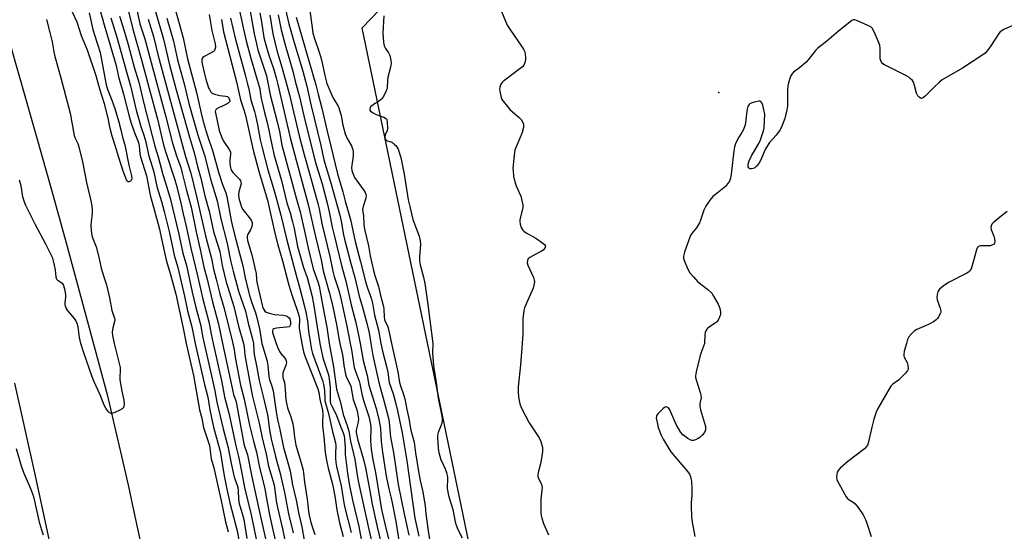
# Model space of a CAD drawing. Units: inches. Extents: x 1303762 to 1309762, y 517449 to 521449.
# Drawn here: x 1304297 to 1304720, y 518919 to 519139 of the extents above; entities that cross this region are included whole.
import ezdxf

# ---------------------------------------------------------------- set-up
doc = ezdxf.new("R2010")
doc.units = ezdxf.units.IN
doc.header["$MEASUREMENT"] = 0
for name, color, linetype in [('ELEV-Spot Elevation', 7, 'Continuous'), ('NTRL-Trees', 3, 'Continuous'), ('TRANS-Road', 130, 'Continuous'), ('Undefined', 1, 'Continuous')]:
    doc.layers.add(name, color=color, linetype=linetype)

msp = doc.modelspace()

# ---------------------------------------------------------------- linework, layer by layer
at = {"layer": 'ELEV-Spot Elevation'}
msp.add_point((1304597.65, 519107.81, 300.94), dxfattribs=at)
at = {"layer": 'NTRL-Trees'}
msp.add_lwpolyline([(1304625.89, 518167.58), (1304592.04, 518422.75), (1304601.69, 518467.06), (1304633.4, 518507.14), (1304648.31, 518644.52), (1304644.63, 518672.77), (1304617.26, 518703.67), (1304591.82, 518732.39), (1304555.9, 518768.51), (1304534.51, 518790.02), (1304504.64, 518844.69), (1304444.46, 519135.72), (1304455.59, 519147.3)], dxfattribs=at)
at = {"layer": 'TRANS-Road'}
for points in [[(1304291.59, 519134.16), (1304298.12, 519111.47), (1304304.58, 519088.76), (1304310.97, 519066.02), (1304317.27, 519043.26), (1304323.5, 519020.48), (1304329.65, 518997.68), (1304335.05, 518977.4), (1304338.11, 518964.45), (1304341.09, 518951.48), (1304344, 518938.49), (1304346.82, 518925.48), (1304349.57, 518912.46), (1304352.24, 518899.42), (1304354.83, 518886.37), (1304357.34, 518873.3), (1304359.78, 518860.22), (1304362.13, 518847.12), (1304364.41, 518834.01), (1304365.26, 518828.96), (1304380.11, 518742.24), (1304398.34, 518634.17)], [(1304353.99, 518682.5), (1304350.62, 518702.63), (1304347.18, 518722.75), (1304343.66, 518742.85), (1304340.06, 518762.94), (1304336.38, 518783.01), (1304332.62, 518803.07), (1304328.78, 518823.12), (1304324.87, 518843.14), (1304320.88, 518863.16), (1304316.8, 518883.16), (1304312.65, 518903.14), (1304308.42, 518923.1), (1304304.12, 518943.05), (1304299.73, 518962.98), (1304295.27, 518982.9)]]:
    msp.add_lwpolyline(points, dxfattribs=at)
at = {"layer": 'Undefined'}
for points, elevation in [([(1304409.92, 519150.44), (1304412.97, 519137.32), (1304415.21, 519129.37), (1304418.9, 519117.09), (1304420.7, 519110.57), (1304422.4, 519102.71), (1304426.62, 519085.03), (1304428.02, 519078.88), (1304430.89, 519069.49), (1304434.8, 519055.09), (1304435.38, 519052.57), (1304436.41, 519046.72), (1304436.85, 519044.77), (1304439.41, 519034.94), (1304441.22, 519028.35), (1304443.17, 519020.33), (1304444.59, 519015.51), (1304445.29, 519012.78), (1304446.62, 519008.15), (1304447.45, 519004.52), (1304448.1, 519000)], 310), ([(1304331.38, 519145.15), (1304333.57, 519136.93), (1304338.69, 519119.49), (1304339.77, 519114.55), (1304341.96, 519107.11), (1304344.51, 519097.06), (1304345.24, 519094.63), (1304346.74, 519090.26), (1304348.07, 519087.02), (1304348.35, 519086.19), (1304348.57, 519084.91), (1304348.93, 519081.43), (1304349.15, 519080.21), (1304351.74, 519072.06), (1304353.42, 519063.74), (1304355.28, 519057.02), (1304357.17, 519049.67), (1304360.25, 519035.7), (1304362.1, 519029.64), (1304364.33, 519021.15), (1304367.59, 519006.5), (1304368.86, 519000)], 344), ([(1304343.74, 519143.88), (1304345.86, 519135.12), (1304347.82, 519128.54), (1304349.57, 519121.91), (1304352.99, 519109.64), (1304356.45, 519096.33), (1304359.16, 519085.37), (1304360, 519082.51), (1304363.97, 519070.34), (1304364.55, 519068.27), (1304366.25, 519061.51), (1304367.56, 519055.63), (1304369.02, 519049.64), (1304370.87, 519040.9), (1304373.91, 519028.52), (1304376.02, 519019.04), (1304378.6, 519009.23), (1304379.04, 519007.12), (1304379.53, 519003.89), (1304380.41, 519000)], 338), ([(1304346.85, 519146.84), (1304348.94, 519137.35), (1304351.13, 519130.87), (1304353.32, 519122.39), (1304360.13, 519097.38), (1304362.97, 519086.06), (1304364.69, 519080.56), (1304366.5, 519075.56), (1304367.03, 519073.81), (1304368.77, 519066.36), (1304370.92, 519058.5), (1304373.09, 519047.97), (1304375.13, 519039.04), (1304376.46, 519032.71), (1304377.71, 519028.22), (1304380.18, 519017.91), (1304382.71, 519008.19), (1304384.48, 519000)], 336), ([(1304363.11, 519147.22), (1304367.47, 519131.3), (1304369.45, 519122.36), (1304373.29, 519107.84), (1304375.28, 519098.92), (1304376.2, 519095.36), (1304377.86, 519089.63), (1304380.29, 519082.47), (1304382.69, 519073.62), (1304384.41, 519068.37), (1304385.81, 519064.74), (1304386.31, 519063.12), (1304388.2, 519052.8), (1304388.75, 519050.26), (1304390.29, 519044.1), (1304393.16, 519033.28), (1304394.33, 519027.48), (1304396.21, 519020.15), (1304396.92, 519017.82), (1304398.61, 519013.16), (1304399.23, 519011.04), (1304400.3, 519006.17), (1304401.33, 519000)], 328), ([(1304391.19, 519145.64), (1304393.43, 519135.1), (1304394.62, 519130.06), (1304396.8, 519122.08), (1304400.4, 519109.51), (1304400.67, 519108.17), (1304401.05, 519105.22), (1304401.27, 519104.09), (1304402.46, 519099.23), (1304403.8, 519094.35), (1304405.62, 519085.3), (1304406.69, 519080.78), (1304409.71, 519070.02), (1304412.13, 519060.39), (1304413.49, 519056.17), (1304414.53, 519052.27), (1304415.19, 519049.44), (1304416.71, 519041.65), (1304417.19, 519039.63), (1304419.28, 519032.62), (1304420.78, 519028.34), (1304422.74, 519020.66), (1304423.5, 519017.01), (1304426.25, 519000)], 320), ([(1304421.85, 519144), (1304422.88, 519135.79), (1304423.29, 519133.32), (1304423.89, 519131.12), (1304426.09, 519124.79), (1304426.95, 519121.98), (1304428.36, 519115.21), (1304429.29, 519111.74), (1304431.84, 519105.76), (1304432.68, 519104.21), (1304433.91, 519102.29), (1304434.41, 519101.26), (1304435.4, 519097.92), (1304436.12, 519093.82), (1304437.17, 519090.14), (1304437.96, 519088.12), (1304439.79, 519084.89), (1304440.41, 519083.34), (1304440.61, 519082.24), (1304440.63, 519080.52), (1304440.02, 519076.58), (1304439.91, 519075.46), (1304440.01, 519074.36), (1304440.23, 519073.52), (1304440.65, 519072.42), (1304441.18, 519071.37), (1304445.34, 519065.65), (1304445.78, 519064.9), (1304446.06, 519064.13), (1304446.15, 519063.32), (1304446.05, 519062.48), (1304444.83, 519058.81), (1304444.62, 519057.54), (1304444.93, 519054.84), (1304445.21, 519051.14), (1304445.48, 519049.08), (1304447.08, 519041.97), (1304447.83, 519037.62), (1304449.23, 519031.34), (1304449.86, 519029.16), (1304451.49, 519024.43), (1304452.61, 519019.4), (1304453.58, 519015.83), (1304453.76, 519014.72), (1304453.89, 519011.42), (1304454.04, 519010.32), (1304454.32, 519009.44), (1304455.24, 519007.56), (1304455.58, 519006.63), (1304457.06, 519000)], 306), ([(1304327.23, 519142.09), (1304328.78, 519134.99), (1304329.4, 519132.7), (1304331.9, 519125.05), (1304334.44, 519111.23), (1304335.17, 519108.86), (1304336.88, 519104.59), (1304338.2, 519100.95), (1304339.75, 519095.74), (1304340.77, 519091.81), (1304341.48, 519088.69), (1304342.49, 519085.38), (1304344.26, 519076.6), (1304345.36, 519072.05), (1304345.45, 519070.99), (1304345.38, 519070.5), (1304345.22, 519070.07), (1304344.94, 519069.75), (1304344.59, 519069.53), (1304344.21, 519069.43), (1304343.87, 519069.5), (1304343.59, 519069.73), (1304343.2, 519070.35), (1304341.81, 519074.06), (1304339.86, 519079.94), (1304338.29, 519085.13), (1304336.99, 519089.03), (1304336.21, 519092.35), (1304335.37, 519096.81), (1304333.77, 519102.94), (1304331.78, 519109.27), (1304330.15, 519114.99), (1304326.43, 519126.13), (1304323.94, 519132.27), (1304322.03, 519138.08), (1304319.88, 519142.63)], 346), ([(1304336.44, 519140.04), (1304339.02, 519131.68), (1304343.16, 519116.78), (1304344.98, 519110.76), (1304347.38, 519100.3), (1304349.51, 519092.84), (1304350.61, 519089.57), (1304351.5, 519086.6), (1304352.71, 519081.06), (1304354.37, 519075.62), (1304354.91, 519073.62), (1304356.26, 519067.39), (1304358.18, 519061.06), (1304359.37, 519056.73), (1304361.5, 519048.05), (1304363.68, 519037.97), (1304365.26, 519032.6), (1304365.73, 519030.72), (1304368.12, 519020.3), (1304369.44, 519014), (1304371.32, 519007.13), (1304372.69, 519000)], 342), ([(1304340.15, 519140.69), (1304341.63, 519136.18), (1304343.86, 519128.47), (1304346.46, 519118.73), (1304348.56, 519112.32), (1304350.66, 519103.19), (1304355.35, 519084.78), (1304356.76, 519080.14), (1304358.78, 519072.59), (1304360.57, 519067.19), (1304362.09, 519061.83), (1304365.6, 519047.52), (1304367.44, 519038.72), (1304368.99, 519033.54), (1304371.44, 519021.98), (1304372.83, 519015.98), (1304375.14, 519007.48), (1304375.9, 519003.06), (1304376.54, 519000)], 340), ([(1304355.57, 519143.14), (1304359.06, 519130.81), (1304361.67, 519119.72), (1304364.5, 519109.04), (1304368, 519096.77), (1304370.24, 519088.59), (1304372.43, 519081.49), (1304373.67, 519076.01), (1304375.1, 519071.04), (1304376.9, 519063.44), (1304378.73, 519056.86), (1304380.62, 519048.1), (1304381.15, 519046.23), (1304383.35, 519039.54), (1304384.31, 519033.46), (1304386.08, 519026.29), (1304386.69, 519024.11), (1304389.24, 519015.91), (1304391.36, 519007.33), (1304393.48, 519000)], 332), ([(1304360.59, 519139.82), (1304363.33, 519129.96), (1304365.1, 519121.93), (1304367.97, 519111.53), (1304370, 519103.17), (1304373.93, 519089.12), (1304376.69, 519080.96), (1304379.4, 519070.2), (1304382.17, 519061.28), (1304383.67, 519053.5), (1304386.38, 519042.91), (1304387.87, 519035.59), (1304389.02, 519031.02), (1304391.44, 519022.03), (1304394.26, 519013.83), (1304395.48, 519008.66), (1304397.23, 519002.38), (1304397.76, 519000)], 330), ([(1304378.66, 519141.34), (1304379.89, 519134.54), (1304381.22, 519128.8), (1304381.36, 519127.56), (1304381.32, 519126.81), (1304381.2, 519126.34), (1304380.95, 519125.92), (1304380.56, 519125.55), (1304379.33, 519124.77), (1304376.53, 519123.37), (1304375.92, 519122.91), (1304375.68, 519122.51), (1304375.56, 519122.04), (1304375.54, 519121.25), (1304375.67, 519120.21), (1304376.64, 519115.82), (1304377.22, 519113.61), (1304378.45, 519109.89), (1304378.78, 519109.15), (1304379.34, 519108.28), (1304380.05, 519107.57), (1304381.06, 519107.14), (1304383.33, 519106.64), (1304385.88, 519106.32), (1304386.62, 519106.09), (1304387.13, 519105.64), (1304387.49, 519104.76), (1304387.52, 519104.29), (1304387.4, 519103.84), (1304386.87, 519103.27), (1304385.59, 519102.54), (1304382.66, 519101.26), (1304381.78, 519100.69), (1304381.42, 519100.06), (1304381.35, 519099.56), (1304381.39, 519099.06), (1304383.07, 519091.56), (1304383.96, 519088.79), (1304384.86, 519086.96), (1304387.33, 519083.37), (1304387.81, 519082.36), (1304387.89, 519081.28), (1304387.64, 519078.7), (1304387.61, 519077.56), (1304387.78, 519076.18), (1304388.04, 519075.1), (1304388.35, 519074.36), (1304388.92, 519073.45), (1304391.68, 519070.62), (1304392.13, 519069.95), (1304392.31, 519069.46), (1304392.4, 519068.66), (1304392.35, 519068.12), (1304391.39, 519065.18), (1304391.24, 519064.08), (1304391.42, 519062.41), (1304392.11, 519059.99), (1304392.63, 519058.6), (1304393.16, 519057.55), (1304396.42, 519053.39), (1304396.87, 519052.66), (1304397.16, 519051.9), (1304397.21, 519051.1), (1304396.92, 519049.76), (1304396.46, 519048.74), (1304395.2, 519046.62), (1304395.03, 519046.13), (1304395, 519045.32), (1304395.23, 519044.21), (1304396.98, 519038.02), (1304398.67, 519031.18), (1304398.87, 519030.03), (1304398.97, 519027.6), (1304399.16, 519026.27), (1304401.41, 519016.37), (1304401.77, 519015.25), (1304402.14, 519014.52), (1304402.61, 519013.88), (1304403.25, 519013.44), (1304404.55, 519012.98), (1304406.75, 519012.46), (1304410.6, 519012.11), (1304411.73, 519011.86), (1304412.42, 519011.48), (1304413.01, 519010.97), (1304413.32, 519010.57), (1304413.57, 519009.91), (1304413.68, 519008.94), (1304413.64, 519007.98), (1304413.4, 519007.43), (1304413.07, 519007.16), (1304412.01, 519006.91), (1304408.98, 519006.71), (1304407.56, 519006.54), (1304406.55, 519006.29), (1304406.01, 519005.95), (1304405.86, 519005.43), (1304405.95, 519004.73), (1304407.51, 519000)], 326), ([(1304387.92, 519139.81), (1304389.86, 519131.28), (1304394.2, 519115.5), (1304395.23, 519111.47), (1304395.71, 519109.43), (1304396.54, 519104.76), (1304398.16, 519099.7), (1304398.63, 519098), (1304399.5, 519094.03), (1304400.68, 519087.46), (1304401.48, 519084.03), (1304403.9, 519074.68), (1304406.8, 519065.2), (1304409.46, 519055.07), (1304411.91, 519044.99), (1304415.67, 519030.82), (1304417.69, 519023.61), (1304419.67, 519015.85), (1304420.2, 519013.44), (1304420.9, 519009.69), (1304421.41, 519005.29), (1304422.23, 519000)], 322), ([(1304396.32, 519142.81), (1304398.02, 519133.06), (1304398.97, 519128.81), (1304399.64, 519126.23), (1304400.58, 519123.16), (1304402.66, 519117.25), (1304403.3, 519115.06), (1304404.84, 519106.89), (1304407.87, 519095.24), (1304408.86, 519091.13), (1304409.88, 519085.19), (1304416.28, 519061.95), (1304417.86, 519056.59), (1304420.01, 519046.98), (1304421.18, 519040.93), (1304423.44, 519032.03), (1304425.39, 519026.39), (1304425.93, 519024.53), (1304426.73, 519020.5), (1304427.99, 519013.49), (1304429.32, 519006.98), (1304430.28, 519000)], 318), ([(1304400.42, 519142.12), (1304401.16, 519138.22), (1304402.25, 519131.48), (1304402.69, 519129.4), (1304404.39, 519123.91), (1304406.41, 519118.12), (1304407.54, 519114.19), (1304408.27, 519111.35), (1304409.42, 519105.73), (1304413.59, 519087.8), (1304421.25, 519059.76), (1304424.17, 519046.55), (1304426.8, 519035.96), (1304427.7, 519031.11), (1304430.29, 519022.01), (1304431.66, 519016.47), (1304433.57, 519007.45), (1304434.22, 519003.01), (1304434.79, 519000)], 316), ([(1304404.72, 519141.15), (1304406.12, 519133.05), (1304407.73, 519125.98), (1304409.91, 519118.77), (1304413.23, 519106.85), (1304417.31, 519089.28), (1304419.62, 519080.62), (1304421.85, 519073.09), (1304425.41, 519060.11), (1304425.91, 519057.84), (1304427.09, 519051.47), (1304430.58, 519037.36), (1304431.78, 519031.03), (1304432.39, 519028.81), (1304434.48, 519022.24), (1304435.27, 519019.22), (1304437.84, 519007.42), (1304439.26, 519000)], 314), ([(1304408.4, 519141.25), (1304409.67, 519134.8), (1304411.3, 519128.39), (1304414.65, 519117.05), (1304415.64, 519112.7), (1304417.44, 519106.02), (1304419.32, 519097.8), (1304423.92, 519079.38), (1304424.66, 519076.78), (1304427.27, 519068.55), (1304429.42, 519060.23), (1304430.29, 519056.59), (1304431.57, 519050.01), (1304432.35, 519046.56), (1304435.57, 519033.44), (1304437.41, 519026.79), (1304439.69, 519016.51), (1304441.68, 519008.95), (1304442.91, 519003.5), (1304443.58, 519000)], 312), ([(1304416.06, 519140.32), (1304424.56, 519111.11), (1304425.47, 519107.12), (1304427.07, 519101.18), (1304429.19, 519091.74), (1304430.98, 519084.81), (1304433.86, 519072.95), (1304436.13, 519065.11), (1304437.17, 519061.12), (1304439.47, 519053.19), (1304441.39, 519043.83), (1304443.78, 519034.99), (1304445.83, 519026.65), (1304446.56, 519024.12), (1304448.04, 519020.34), (1304448.47, 519018.93), (1304448.82, 519017.31), (1304449.7, 519012.15), (1304451.42, 519005.61), (1304452.44, 519000)], 308), ([(1304453.73, 519140.76), (1304453.3, 519133.36), (1304453.6, 519129.61), (1304453.78, 519128.48), (1304454.03, 519127.71), (1304454.52, 519126.81), (1304455.79, 519124.89), (1304456.29, 519123.83), (1304456.79, 519121.82), (1304456.9, 519120.38), (1304456.52, 519118.23), (1304455.43, 519114.51), (1304455.25, 519112.84), (1304455.17, 519109.9), (1304455.07, 519109.33), (1304454.78, 519108.52), (1304453.52, 519106.21), (1304452.71, 519105.01), (1304451.86, 519104.26), (1304449.34, 519102.72), (1304448.41, 519102.05), (1304448.06, 519101.66), (1304447.83, 519101.26), (1304447.69, 519100.62), (1304447.77, 519100.27), (1304448.04, 519099.88), (1304449.12, 519099.07), (1304450.43, 519098.44), (1304453.72, 519097.24), (1304454.44, 519096.87), (1304454.81, 519096.53), (1304455.03, 519096.09), (1304455.19, 519095.29), (1304455.33, 519092.39), (1304455.14, 519091.32), (1304454.45, 519090.12), (1304454.25, 519089.64), (1304454.14, 519088.59), (1304454.28, 519087.87), (1304454.54, 519087.5), (1304454.93, 519087.24), (1304457.12, 519086.45), (1304457.58, 519086.22), (1304458.22, 519085.71), (1304458.98, 519084.89), (1304459.47, 519084.2), (1304459.83, 519083.44), (1304460.97, 519079.91), (1304462.49, 519072.73), (1304464.25, 519061.7), (1304464.87, 519058.81), (1304466.22, 519053.27), (1304468.85, 519046.11), (1304469.35, 519044.12), (1304469.46, 519042.67), (1304469, 519037.14), (1304469.04, 519035.47), (1304469.36, 519033.81), (1304470.75, 519028.43), (1304471.29, 519025.7), (1304472.67, 519016.71), (1304473.51, 519009.9), (1304474.85, 519000)], 304), ([(1304504.28, 519142.75), (1304506.78, 519136.88), (1304507.88, 519135.15), (1304513.19, 519127.4), (1304513.94, 519126.15), (1304514.24, 519125.35), (1304514.48, 519124.22), (1304514.62, 519123.06), (1304514.61, 519122.22), (1304514.45, 519121.13), (1304514.22, 519120.34), (1304513.81, 519119.58), (1304513.25, 519118.92), (1304512.35, 519118.18), (1304505.67, 519113.22), (1304504.98, 519112.66), (1304504.38, 519112.03), (1304503.87, 519111.11), (1304503.53, 519110.11), (1304503.43, 519109.31), (1304503.5, 519108.47), (1304504.13, 519105.67), (1304504.47, 519104.89), (1304504.95, 519104.15), (1304506.79, 519101.81), (1304507.95, 519100.46), (1304511.8, 519097.15), (1304512.66, 519096.32), (1304513.36, 519095.32), (1304513.69, 519094.24), (1304513.75, 519093.68), (1304513.68, 519092.84), (1304513.12, 519090.6), (1304512.61, 519089.24), (1304510.52, 519084.43), (1304510.07, 519083.06), (1304509.78, 519081.05), (1304509.18, 519075.23), (1304509.23, 519074.18), (1304509.5, 519071.84), (1304510.02, 519069.4), (1304510.55, 519067.8), (1304512.51, 519063.32), (1304513.04, 519061.37), (1304513.42, 519059.39), (1304513.44, 519058.54), (1304513.31, 519057.7), (1304512.11, 519053.19), (1304512.08, 519052.34), (1304512.31, 519051.23), (1304512.78, 519049.85), (1304513.13, 519049.07), (1304513.44, 519048.6), (1304513.84, 519048.21), (1304514.81, 519047.56), (1304518.97, 519045.19), (1304521.47, 519043.52), (1304522.8, 519042.45), (1304523.07, 519042.05), (1304523.12, 519041.82), (1304523.06, 519041.36), (1304522.85, 519040.9), (1304522.18, 519040.06), (1304521.51, 519039.6), (1304518.98, 519038.36), (1304516.51, 519036.95), (1304515.7, 519036.28), (1304515.38, 519035.65), (1304515.3, 519034.68), (1304515.52, 519033.62), (1304518.02, 519028.27), (1304518.35, 519027.18), (1304518.38, 519026.38), (1304518.2, 519025.01), (1304517.85, 519023.66), (1304514.98, 519017.33), (1304514.14, 519015.21), (1304513.85, 519014.09), (1304513.45, 519010.56), (1304513.45, 519004.12), (1304513.17, 519000)], 302), ([(1304308.81, 519139.28), (1304310.25, 519133.71), (1304311.21, 519129.58), (1304312.01, 519125.3), (1304312.44, 519123.41), (1304315.04, 519114.23), (1304319.01, 519098.93), (1304320.79, 519089.38), (1304321.17, 519088.28), (1304322.24, 519085.87), (1304322.76, 519084.51), (1304324.36, 519078.07), (1304326.06, 519069.13), (1304327.85, 519061.28), (1304328.27, 519059), (1304328.47, 519057.07), (1304328.5, 519055.97), (1304327.97, 519052.21), (1304327.9, 519050.86), (1304328.05, 519048.59), (1304328.36, 519046.33), (1304328.71, 519045.14), (1304330.11, 519041.55), (1304331.28, 519037.03), (1304332.37, 519032.34), (1304333.33, 519029.02), (1304334.62, 519025.09), (1304335.94, 519019.61), (1304336.96, 519014.18), (1304338.06, 519010.82), (1304338.14, 519010.07), (1304338.09, 519009.32), (1304337.3, 519006.69), (1304337.05, 519004.79), (1304337.19, 519003.39), (1304337.96, 519000)], 346), ([(1304352.44, 519139.36), (1304354.76, 519131.93), (1304356.83, 519123.64), (1304360.74, 519108.86), (1304364.16, 519096.64), (1304368.55, 519080.36), (1304370.83, 519073.17), (1304373.37, 519062.56), (1304377.08, 519046.23), (1304379.83, 519035.97), (1304380.59, 519031.92), (1304381.77, 519027.57), (1304383.33, 519021.3), (1304385.18, 519014.98), (1304388.92, 519000)], 334), ([(1304383.97, 519139.21), (1304384.9, 519134.02), (1304385.66, 519130.71), (1304390.51, 519112.46), (1304392.19, 519104.64), (1304393.73, 519100.03), (1304394.33, 519097.94), (1304397.55, 519083.05), (1304400.25, 519073.42), (1304403.8, 519061.54), (1304406.88, 519047.32), (1304408.2, 519042.31), (1304410.18, 519035.42), (1304412.93, 519025.03), (1304414.31, 519020.4), (1304416.57, 519014.3), (1304416.99, 519012.93), (1304417.3, 519011.53), (1304417.44, 519010.46), (1304417.38, 519006.79), (1304417.44, 519005.56), (1304418.49, 519000)], 324), ([(1304727.04, 519138.13), (1304720.1, 519134.95), (1304718.85, 519134.25), (1304718.43, 519133.88), (1304717.9, 519133.23), (1304714.44, 519127.94), (1304712.93, 519125.84), (1304711.97, 519124.79), (1304710.56, 519123.75), (1304702.33, 519118.29), (1304693.63, 519113.26), (1304692.48, 519112.31), (1304690.28, 519110.27), (1304686.27, 519106.32), (1304685.17, 519105.47), (1304684.72, 519105.34), (1304684.27, 519105.44), (1304683.61, 519105.87), (1304683.05, 519106.5), (1304682.6, 519107.51), (1304681.66, 519110.88), (1304681.19, 519112.26), (1304680.78, 519112.98), (1304679.88, 519113.92), (1304679.26, 519114.41), (1304678.25, 519115.01), (1304668.8, 519119.78), (1304668.08, 519120.26), (1304667.53, 519120.86), (1304667.15, 519121.57), (1304666.96, 519122.38), (1304666.96, 519126.77), (1304666.78, 519128.2), (1304666.27, 519129.59), (1304664.32, 519133.96), (1304663.48, 519135.49), (1304662.86, 519136.04), (1304661.33, 519136.82), (1304656.78, 519138.81), (1304655.99, 519139.05), (1304655.48, 519139.07), (1304654.76, 519138.79), (1304653.84, 519138.14), (1304649.04, 519134.25), (1304644.01, 519129.95), (1304640.2, 519126.98), (1304639.21, 519125.93), (1304635.94, 519121.85), (1304634.96, 519120.77), (1304632.28, 519118.42), (1304629.71, 519116.59), (1304628.94, 519115.81), (1304628.55, 519115.08), (1304628.25, 519114.28), (1304627.57, 519112.07), (1304627.23, 519110.68), (1304627.12, 519108.92), (1304627.06, 519102.12), (1304626.85, 519100.37), (1304625.95, 519096.64), (1304624.65, 519093.38), (1304623.93, 519091.8), (1304623.17, 519090.61), (1304622.25, 519089.47), (1304619.44, 519086.38), (1304618.33, 519084.83), (1304617.55, 519083.34), (1304615.5, 519078.66), (1304614.77, 519077.38), (1304613.87, 519076.24), (1304613.06, 519075.46), (1304612.36, 519075.12), (1304611.63, 519075), (1304610.95, 519075.06), (1304610.76, 519075.15), (1304610.47, 519075.46), (1304610.27, 519075.87), (1304610.16, 519076.34), (1304610.22, 519077.11), (1304610.68, 519078.45), (1304611.62, 519080.56), (1304614.8, 519085.93), (1304615.55, 519087.53), (1304616.15, 519089.16), (1304616.83, 519091.34), (1304617.11, 519092.64), (1304617.32, 519098.74), (1304617.16, 519099.89), (1304616.5, 519102.43), (1304616.12, 519103.45), (1304615.7, 519103.97), (1304615.28, 519104.09), (1304614.78, 519104.08), (1304612.84, 519103.68), (1304611.48, 519103.28), (1304610.99, 519103.05), (1304610.6, 519102.72), (1304610.06, 519101.85), (1304609.75, 519100.75), (1304609.46, 519098.68), (1304609.12, 519094.89), (1304608.78, 519093.5), (1304608.17, 519091.92), (1304607.57, 519090.65), (1304606.21, 519088.72), (1304605.62, 519087.71), (1304604.79, 519085.84), (1304604.31, 519084.46), (1304604.02, 519082.72), (1304602.96, 519072.74), (1304602.61, 519071.08), (1304602.17, 519069.76), (1304601.42, 519068.52), (1304600.47, 519067.42), (1304596.15, 519064.05), (1304595.07, 519063.1), (1304593.83, 519061.55), (1304592.05, 519058.97), (1304591.25, 519057.25), (1304589.81, 519052.91), (1304589.36, 519051.84), (1304587.99, 519049.73), (1304585.9, 519047.1), (1304585.35, 519046.11), (1304582.89, 519039.15), (1304582.41, 519037.47), (1304582.4, 519036.65), (1304582.72, 519035.59), (1304584.35, 519031.87), (1304585.18, 519030.36), (1304586.68, 519028.59), (1304588.68, 519026.48), (1304592.85, 519023.12), (1304594.56, 519021.51), (1304595.38, 519020.28), (1304597.31, 519016.88), (1304597.81, 519015.8), (1304598.08, 519014.94), (1304598.33, 519013.48), (1304598.29, 519012.39), (1304597.97, 519011.24), (1304597.34, 519009.95), (1304596.84, 519009.27), (1304596.44, 519008.9), (1304593.65, 519007.08), (1304592.81, 519006.45), (1304592.46, 519006.08), (1304592.06, 519005.39), (1304591.79, 519004.62), (1304591.62, 519003.8), (1304591.46, 519000)], 300), ([(1304323.53, 519000), (1304323.01, 519002.45), (1304322.39, 519007.14), (1304321.98, 519008.48), (1304321.39, 519009.76), (1304320.83, 519010.73), (1304317.71, 519014.45), (1304317.28, 519015.17), (1304316.99, 519015.94), (1304316.83, 519016.74), (1304316.83, 519017.31), (1304317.13, 519019.92), (1304317.14, 519020.79), (1304316.83, 519022.79), (1304316.35, 519024.73), (1304316.12, 519025.22), (1304315.8, 519025.61), (1304313.81, 519026.88), (1304313.34, 519027.45), (1304313.05, 519028.47), (1304312.68, 519031.59), (1304312.33, 519033.55), (1304311.9, 519035.49), (1304311.53, 519036.57), (1304308.62, 519042.63), (1304304.06, 519050.91), (1304299.92, 519059.28), (1304299.27, 519061.12), (1304298.72, 519062.99), (1304297.91, 519067.66), (1304297.23, 519070.23)], 346), ([(1304721.42, 519056.69), (1304718.89, 519054.71), (1304715.48, 519051.8), (1304714.9, 519051.18), (1304714.54, 519050.49), (1304714.47, 519049.79), (1304714.61, 519049), (1304715.73, 519046.02), (1304716.04, 519044.92), (1304716.14, 519043.59), (1304716.07, 519043.11), (1304715.9, 519042.71), (1304715.36, 519042.33), (1304714.12, 519041.98), (1304712.99, 519041.87), (1304710.06, 519041.87), (1304709.53, 519041.79), (1304709.1, 519041.6), (1304708.66, 519041), (1304708.36, 519040.2), (1304706.21, 519032.46), (1304705.87, 519031.7), (1304705.47, 519031.16), (1304704.86, 519030.67), (1304704.11, 519030.23), (1304696.26, 519026.23), (1304693.93, 519024.58), (1304692.42, 519023.3), (1304692.08, 519022.87), (1304691.74, 519022.11), (1304691.45, 519020.98), (1304691.31, 519019.83), (1304691.47, 519018.71), (1304692.73, 519015.12), (1304692.97, 519014.02), (1304692.95, 519013.56), (1304692.81, 519013.02), (1304692.01, 519011.46), (1304691.52, 519010.71), (1304690.96, 519010.04), (1304689.77, 519009.19), (1304687.64, 519008.08), (1304682.74, 519005.99), (1304681.5, 519005.26), (1304680.32, 519004.11), (1304679.27, 519002.82), (1304678.73, 519001.61), (1304678.28, 519000)], 298), ([(1304337.96, 519000), (1304339.12, 518994.76), (1304340.43, 518989.59), (1304340.53, 518988.3), (1304340.32, 518985.41), (1304340.38, 518984.26), (1304341.2, 518979.4), (1304342.1, 518975.5), (1304342.2, 518974.04), (1304341.99, 518972.63), (1304341.77, 518972.16), (1304341.39, 518971.8), (1304340.38, 518971.26), (1304338.14, 518970.32), (1304337.31, 518970.03), (1304336.53, 518969.9), (1304336.3, 518969.94), (1304335.88, 518970.17), (1304335.31, 518970.74), (1304334.28, 518972.16), (1304333.57, 518973.42), (1304331.93, 518977.85), (1304329.31, 518983.45), (1304328.41, 518985.65), (1304324.8, 518995.89), (1304323.53, 519000)], 346), ([(1304368.86, 519000), (1304370.77, 518991.12), (1304372.02, 518986.19), (1304374.6, 518971.37), (1304375.49, 518967.85), (1304376.29, 518963.82), (1304378.81, 518956.09), (1304379.04, 518954.87), (1304379.63, 518950.3), (1304380.67, 518946.4), (1304382.36, 518938.71), (1304383.76, 518933.05), (1304385.77, 518923.26), (1304386.83, 518918.89)], 344), ([(1304372.69, 519000), (1304374.37, 518992.3), (1304376.66, 518982.36), (1304378.16, 518976.86), (1304378.93, 518971.44), (1304380.09, 518965.9), (1304380.74, 518963.33), (1304383.48, 518953.68), (1304385.11, 518942.96), (1304386.29, 518937.23), (1304387.78, 518930.86), (1304390.78, 518919.4), (1304392.31, 518910.82)], 342), ([(1304376.54, 519000), (1304379.66, 518985.97), (1304381.18, 518979.57), (1304381.98, 518974.76), (1304384.69, 518963.27), (1304386.15, 518957.81), (1304386.81, 518955.02), (1304388.11, 518948.27), (1304389.13, 518943.67), (1304389.57, 518941.96), (1304390.67, 518939), (1304390.95, 518937.97), (1304391.14, 518936.54), (1304391.37, 518932.96), (1304391.66, 518931), (1304391.97, 518929.67), (1304393.14, 518925.87), (1304393.53, 518924.31), (1304394.92, 518916.09)], 340), ([(1304380.41, 519000), (1304384.11, 518983.25), (1304385.34, 518976.96), (1304387.3, 518969.36), (1304389.2, 518960.66), (1304390.14, 518955.97), (1304391.24, 518951.31), (1304392.87, 518943.46), (1304393.89, 518937.98), (1304396.73, 518926.22), (1304398.96, 518915.76)], 338), ([(1304384.48, 519000), (1304387.66, 518984.72), (1304388.73, 518979.94), (1304389.23, 518977.98), (1304390.13, 518975.33), (1304390.49, 518973.99), (1304393.6, 518956.85), (1304393.89, 518955.81), (1304394.78, 518953.35), (1304395.15, 518952.01), (1304397.04, 518942.54), (1304399.85, 518929.35), (1304403.23, 518914.67)], 336), ([(1304388.92, 519000), (1304389.48, 518997.16), (1304390.08, 518993.2), (1304392.22, 518982.03), (1304393.8, 518975.97), (1304396, 518964.87), (1304397.73, 518957.94), (1304399.05, 518953.19), (1304400.32, 518946.55), (1304402.43, 518938.12), (1304403.54, 518932.61), (1304404.65, 518926.22), (1304407.87, 518911.48)], 334), ([(1304393.48, 519000), (1304393.75, 518998.33), (1304394.05, 518994.92), (1304394.54, 518991.7), (1304397.19, 518977.65), (1304400.12, 518965.66), (1304401.59, 518958.66), (1304403.09, 518953.03), (1304404.25, 518947.15), (1304405.14, 518943.82), (1304406.43, 518939.54), (1304406.76, 518938.14), (1304407.55, 518932.28), (1304408.11, 518929.41), (1304410.18, 518920.23), (1304411.59, 518913.32)], 332), ([(1304397.76, 519000), (1304397.91, 518996.84), (1304398.08, 518995.25), (1304399.18, 518989.6), (1304400.16, 518984), (1304401.89, 518977.15), (1304403.7, 518969.28), (1304404.05, 518967.26), (1304404.6, 518962.83), (1304405.37, 518958.96), (1304407.24, 518951.31), (1304409.18, 518944.07), (1304411.06, 518935.86), (1304412.77, 518926.67), (1304414.77, 518918.46)], 330), ([(1304401.33, 519000), (1304403.23, 518993.8), (1304403.65, 518992.12), (1304403.94, 518990.43), (1304404.33, 518985.7), (1304404.65, 518984.46), (1304405.83, 518981.13), (1304406.26, 518979.57), (1304407.66, 518969.49), (1304408.04, 518967.25), (1304409.08, 518962.88), (1304410.57, 518955.15), (1304412.6, 518948.22), (1304413.44, 518944.97), (1304414.56, 518939.17), (1304416.07, 518932.54), (1304417.23, 518926.58), (1304418.44, 518921.13), (1304419.49, 518915.37)], 328), ([(1304407.51, 519000), (1304408.14, 518998.05), (1304408.89, 518996.45), (1304409.54, 518995.56), (1304411.26, 518993.66), (1304411.56, 518993.2), (1304411.81, 518992.5), (1304411.9, 518991.77), (1304411.84, 518991.25), (1304411.59, 518990.45), (1304410.52, 518987.8), (1304410.36, 518986.96), (1304410.32, 518986.11), (1304410.42, 518985.33), (1304411, 518983.19), (1304411.24, 518981.81), (1304411.41, 518980.1), (1304411.67, 518975.66), (1304411.86, 518974.23), (1304412.36, 518972.32), (1304413.76, 518968.41), (1304414.68, 518965.38), (1304414.98, 518963.54), (1304415.31, 518959.58), (1304415.89, 518956.25), (1304418.23, 518948.66), (1304419.09, 518945.46), (1304419.28, 518944.25), (1304419.6, 518940.35), (1304420.85, 518932.97), (1304421.13, 518930.69), (1304421.37, 518927.65), (1304421.61, 518926.09), (1304422.43, 518922.95), (1304424.14, 518917.74)], 326), ([(1304418.49, 519000), (1304419.26, 518996.37), (1304419.91, 518994.16), (1304425.4, 518980.44), (1304425.81, 518978.82), (1304426.26, 518976.01), (1304427.35, 518971.22), (1304427.55, 518969.58), (1304427.33, 518965.9), (1304427.34, 518964.54), (1304427.95, 518959.8), (1304428.58, 518953.02), (1304429.08, 518949.77), (1304429.76, 518946.35), (1304431.5, 518939.95), (1304432.14, 518937.27), (1304432.84, 518933.49), (1304433.54, 518928.45), (1304434.65, 518922.75), (1304436.25, 518916.93)], 324), ([(1304422.23, 519000), (1304422.65, 518997.34), (1304423.09, 518995.59), (1304426.58, 518986.38), (1304427.38, 518983.97), (1304427.81, 518982.27), (1304428.21, 518979.92), (1304428.33, 518976.3), (1304428.46, 518975.31), (1304430.02, 518969.79), (1304431.66, 518962.04), (1304433.02, 518957.15), (1304433.11, 518956), (1304432.95, 518952.48), (1304432.95, 518950.73), (1304433.07, 518948.78), (1304433.35, 518946.97), (1304435.36, 518938.72), (1304436.55, 518931.35), (1304436.96, 518929.24), (1304439.68, 518918.6)], 322), ([(1304426.25, 519000), (1304426.78, 518997.16), (1304427.57, 518993.77), (1304429.68, 518987.36), (1304430.05, 518985.84), (1304430.69, 518980.96), (1304430.73, 518978.76), (1304430.65, 518975.18), (1304430.8, 518974.19), (1304431.19, 518973.22), (1304432.8, 518970.21), (1304433.37, 518968.99), (1304435.28, 518963.89), (1304436.29, 518961.5), (1304436.67, 518960.19), (1304436.87, 518958.73), (1304437.14, 518955.19), (1304437.15, 518952.19), (1304437.24, 518951), (1304438.08, 518944.18), (1304438.86, 518939.57), (1304440.31, 518932.54), (1304443, 518921.18), (1304444.26, 518914.28)], 320), ([(1304430.28, 519000), (1304432.14, 518989.9), (1304433.43, 518980.34), (1304435.17, 518974.5), (1304436.2, 518969.43), (1304437.95, 518964.64), (1304438.67, 518962.24), (1304439.48, 518957.91), (1304441.31, 518950.05), (1304442.45, 518942.41), (1304442.86, 518940.15), (1304447.3, 518919.88), (1304448.98, 518912.56)], 318), ([(1304434.79, 519000), (1304435.97, 518995.07), (1304436.25, 518993.11), (1304436.52, 518990.44), (1304437.28, 518986.68), (1304437.76, 518985.3), (1304439.12, 518982.64), (1304439.52, 518981.61), (1304440.63, 518975.88), (1304442.07, 518971.46), (1304442.43, 518970.07), (1304442.73, 518968.4), (1304442.79, 518967.28), (1304442.58, 518965.58), (1304441.89, 518962.63), (1304441.89, 518961.74), (1304442.02, 518960.9), (1304442.61, 518958.37), (1304444.95, 518949.98), (1304445.81, 518946.5), (1304447.79, 518936.54), (1304448.77, 518930.87), (1304450.84, 518921.06), (1304454.2, 518907.28)], 316), ([(1304439.26, 519000), (1304439.81, 518997.22), (1304441.05, 518989.62), (1304441.45, 518988.37), (1304443.18, 518983.79), (1304443.47, 518982.57), (1304444.09, 518979.07), (1304444.45, 518977.62), (1304445.18, 518975.04), (1304447.27, 518968.47), (1304447.87, 518965.96), (1304448.17, 518963.74), (1304448.03, 518958.23), (1304448.13, 518956.22), (1304448.32, 518954.55), (1304448.98, 518949.84), (1304450.18, 518944.4), (1304452.8, 518928.51), (1304454.63, 518920.54), (1304459.26, 518901.94)], 314), ([(1304443.58, 519000), (1304444.92, 518992.63), (1304446.52, 518986.2), (1304447.33, 518982.07), (1304450.49, 518971.93), (1304451.64, 518967.31), (1304452.23, 518963.54), (1304452.62, 518957.83), (1304453.15, 518953.18), (1304454.78, 518942.94), (1304455.87, 518937.38), (1304456.9, 518933.39), (1304457.33, 518931.39), (1304458.82, 518923.32), (1304460.93, 518910.75)], 312), ([(1304448.1, 519000), (1304448.96, 518994.78), (1304451.52, 518983.21), (1304453.93, 518974.91), (1304455.68, 518967.86), (1304455.97, 518965.94), (1304456.58, 518959.72), (1304457.82, 518953.07), (1304459.87, 518939.3), (1304462.44, 518926.73), (1304464.47, 518917.49)], 310), ([(1304452.44, 519000), (1304453.1, 518996.7), (1304454.95, 518990.09), (1304455.41, 518987.55), (1304456.07, 518983.18), (1304457.71, 518978.24), (1304458.81, 518974.55), (1304459.65, 518970.97), (1304461.65, 518961.47), (1304463.62, 518949.48), (1304467.09, 518924.82), (1304468.8, 518917.04)], 308), ([(1304457.06, 519000), (1304459.74, 518987.79), (1304460.52, 518983.22), (1304460.95, 518981.69), (1304462.22, 518978.02), (1304462.77, 518976.09), (1304463.65, 518971.49), (1304464.49, 518967.66), (1304465.38, 518962.69), (1304466.72, 518957.53), (1304467.35, 518952.96), (1304468.65, 518944.84), (1304469.36, 518941.05), (1304470.47, 518936.18), (1304470.83, 518934.23), (1304471.44, 518930.14), (1304471.79, 518926.67), (1304472.76, 518919.36), (1304473.62, 518913.91)], 306), ([(1304474.85, 519000), (1304474.68, 518995.88), (1304475.13, 518990.3), (1304476.16, 518983.12), (1304477.02, 518976.45), (1304478.61, 518968.7), (1304478.76, 518967.55), (1304478.73, 518966.49), (1304478.51, 518965.19), (1304477.1, 518961.61), (1304476.8, 518960.51), (1304476.75, 518959.5), (1304477.13, 518954.74), (1304477.42, 518953.03), (1304478.28, 518949.97), (1304478.72, 518948.91), (1304480.14, 518946.07), (1304480.65, 518944.42), (1304481.02, 518942.42), (1304481.13, 518941.27), (1304480.93, 518938.42), (1304480.95, 518937.58), (1304481.52, 518934.54), (1304483.43, 518928.52), (1304484.41, 518923.3), (1304484.77, 518921.87), (1304485.54, 518919.94), (1304487.38, 518916.42)], 304), ([(1304513.17, 519000), (1304512.43, 518990.7), (1304511.46, 518981.25), (1304511.43, 518979.24), (1304511.55, 518976.91), (1304512.12, 518974), (1304512.71, 518972.34), (1304516.17, 518965.84), (1304520.49, 518959.42), (1304521.15, 518957.79), (1304521.87, 518955.23), (1304521.95, 518954.37), (1304521.9, 518953.49), (1304521.33, 518949.69), (1304521.03, 518948.23), (1304520.03, 518944.48), (1304519.86, 518943.34), (1304519.91, 518942.78), (1304520.08, 518942.24), (1304521.41, 518939.28), (1304521.68, 518937.98), (1304521.65, 518936.8), (1304521.18, 518932.95), (1304521.1, 518931.48), (1304521.23, 518926.83), (1304521.33, 518925.97), (1304521.56, 518924.89), (1304522.35, 518922.49), (1304524.49, 518917.62)], 302), ([(1304591.46, 519000), (1304590.17, 518996.45), (1304589.64, 518994.77), (1304587.86, 518987.79), (1304587.59, 518986.05), (1304587.67, 518985.25), (1304587.98, 518983.93), (1304589.66, 518978.84), (1304589.96, 518977.71), (1304589.99, 518976.6), (1304589.5, 518974.15), (1304589.45, 518972.78), (1304589.75, 518971.34), (1304591.49, 518965.65), (1304591.86, 518964.21), (1304591.94, 518963.4), (1304591.89, 518962.87), (1304591.68, 518962.11), (1304591.41, 518961.63), (1304590.53, 518960.53), (1304589.51, 518959.53), (1304588.82, 518959.06), (1304587.56, 518958.5), (1304586.8, 518958.25), (1304586.05, 518958.19), (1304585.3, 518958.44), (1304584.33, 518959.03), (1304582.22, 518960.59), (1304581.3, 518961.66), (1304580.27, 518963.36), (1304579.32, 518965.12), (1304576.59, 518971.34), (1304575.96, 518972.24), (1304575.4, 518972.56), (1304574.8, 518972.63), (1304574.34, 518972.44), (1304573.67, 518971.93), (1304572.59, 518970.88), (1304571.56, 518969.79), (1304571.05, 518969.09), (1304570.85, 518968.62), (1304570.78, 518967.86), (1304571.07, 518965.94), (1304571.63, 518963.75), (1304572.8, 518960.58), (1304573.75, 518958.79), (1304577.06, 518953.31), (1304584.35, 518944.68), (1304584.99, 518943.71), (1304585.43, 518942.69), (1304585.65, 518941.89), (1304585.82, 518940.79), (1304586.06, 518937.34), (1304586.1, 518934.71), (1304585.76, 518931.52), (1304585.71, 518929.82), (1304585.88, 518925.49), (1304586.22, 518923.15), (1304587.29, 518916.98)], 300), ([(1304678.28, 519000), (1304677.28, 518996.6), (1304677.05, 518995.2), (1304677.11, 518994.65), (1304677.29, 518994.11), (1304678.47, 518991.69), (1304678.84, 518990.63), (1304679.01, 518989.35), (1304678.95, 518988.87), (1304678.73, 518988.38), (1304677.83, 518987.24), (1304675.58, 518984.86), (1304674.78, 518984.17), (1304672.39, 518982.41), (1304671.56, 518981.6), (1304670.61, 518980.14), (1304665.93, 518972.01), (1304665.24, 518970.47), (1304664.27, 518967.43), (1304663.32, 518963.9), (1304661.74, 518957.1), (1304661.48, 518956.28), (1304661.12, 518955.6), (1304660.14, 518954.6), (1304653.02, 518949.18), (1304649.75, 518946.37), (1304648.84, 518945.33), (1304648.5, 518944.56), (1304648.28, 518943.72), (1304648.15, 518942.31), (1304648.33, 518941.5), (1304648.62, 518940.7), (1304649.12, 518939.66), (1304652.35, 518933.94), (1304652.85, 518933.29), (1304653.22, 518932.96), (1304655.4, 518931.67), (1304656.25, 518930.95), (1304657.48, 518929.37), (1304659.58, 518926.28), (1304660.61, 518924.21), (1304661.22, 518922.72), (1304663.02, 518916.91)], 298), ([(1304307.61, 518917.48), (1304306.81, 518919.65), (1304305.99, 518922.49), (1304303.83, 518932.17), (1304303.36, 518933.98), (1304302.14, 518937.39), (1304299.29, 518943.98), (1304298.03, 518947.22), (1304295.91, 518954.61)], 344)]:
    msp.add_lwpolyline(points, dxfattribs=dict(at, elevation=elevation))

doc.saveas('drawing.dxf')
